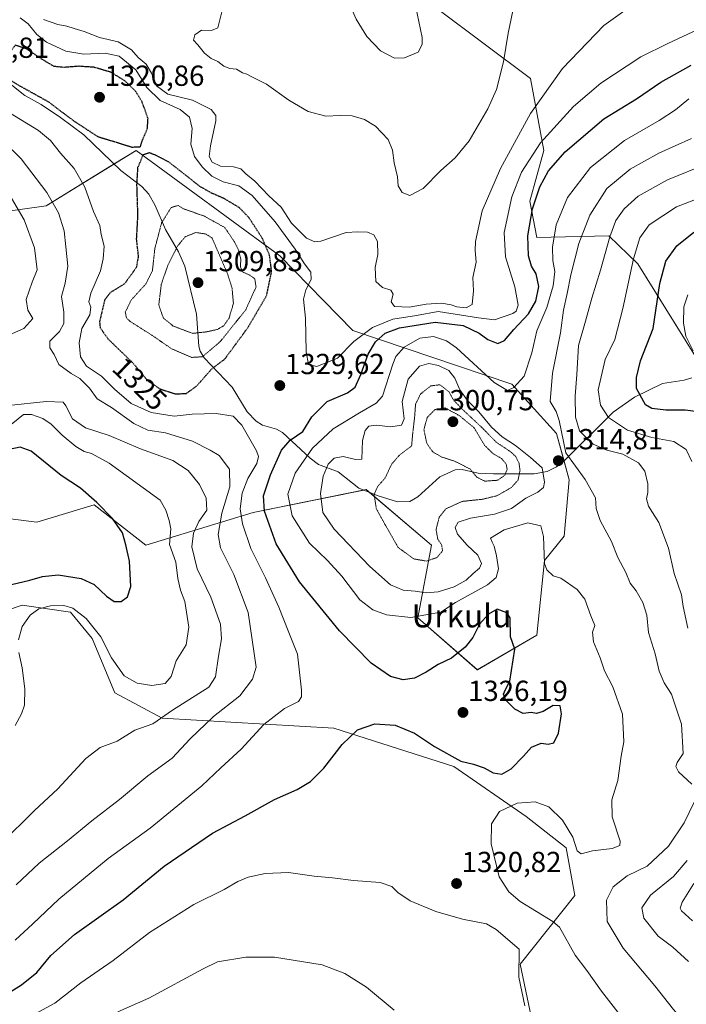
# Model space of a CAD drawing. Units: metres. Extents: x 640810 to 644241, y 4766896 to 4768795.
# Drawn here: x 643615 to 643846, y 4767070 to 4767410 of the extents above; entities that cross this region are included whole.
import ezdxf
from ezdxf.enums import TextEntityAlignment as Align

# ---------------------------------------------------------------- set-up
doc = ezdxf.new("R2010")
doc.units = ezdxf.units.M
doc.header["$MEASUREMENT"] = 0
doc.linetypes.add('TRAZOS2', pattern=[0.375, 0.25, -0.125])
for name, color, linetype, lineweight in [('Carátula', 7, 'Continuous', 5), ('Corriente natural lineal', 142, 'Continuous', 13), ('Curva de nivel maestra', 36, 'Continuous', 30), ('Curva de nivel maestra depresión', 36, 'TRAZOS2', 30), ('Curva de nivel normal', 36, 'Continuous', 0), ('Curva de nivel normal depresión', 36, 'TRAZOS2', 0), ('Pastizal CxS', 92, 'Continuous', 0), ('Punto de cota en terreno', 7, 'Continuous', 0), ('Roquedo', 95, 'Continuous', 0), ('Roquedo CxS', 135, 'Continuous', 0), ('Rótulo de curva de nivel directora', 19, 'Continuous', 0), ('Rótulo de punto de cota en terreno', 19, 'Continuous', 0), ('Texto cartográfico', 19, 'Continuous', 0)]:
    doc.layers.add(name, color=color, linetype=linetype, lineweight=lineweight)
doc.styles.add('Arial', font='txt', dxfattribs={"height": 0.2})

# ---------------------------------------------------------------- blocks, each defined once
blk = doc.blocks.new('*U153')
at = {"layer": 'Roquedo CxS', "color": 135, "linetype": 'Continuous', "lineweight": 0}
for points in [[(643919.33, 4767026.26, 1293.24), (643844.28, 4766989.21, 1300.05), (643813.37, 4767010.6, 1310.92), (643799.77, 4767029.01, 1315.04), (643788.24, 4767083.77, 1320.6), (643807.08, 4767107.44, 1318.31), (643804.08, 4767123.95, 1317.71), (643790.24, 4767134.74, 1317.95), (643765.26, 4767151.96, 1323.72), (643723.93, 4767165.22, 1325.83), (643664.62, 4767168.69, 1339.62), (643648.31, 4767177.44, 1342.99), (643640.42, 4767196.13, 1344.51), (643632.98, 4767205.31, 1344.83), (643616.34, 4767207.68, 1345.5), (643576.92, 4767194.32, 1355.76)], [(643743.84, 4767425.53, 1345.26), (643791.84, 4767389.51, 1336.98), (643796.39, 4767364.58, 1327.55), (643791.5, 4767347.18, 1325.3), (643794.01, 4767334.58, 1322.63), (643818.78, 4767335.15, 1309.68), (643828.79, 4767325.46, 1303.76), (643858.41, 4767277.94, 1295.74)], [(643594.84, 4767239.65, 1356.49), (643621.3, 4767236.35, 1354.14), (643641.14, 4767242.3, 1350), (643659, 4767228.41, 1348.24), (643696.04, 4767239.65, 1327.43), (643735.07, 4767247.59, 1310.36), (643757.56, 4767228.41, 1308.83), (643752.93, 4767203.27, 1319.64), (643773.44, 4767185.42, 1325.62), (643793.94, 4767197.32, 1322.52), (643796.59, 4767223.12, 1319.7), (643803.36, 4767231.46, 1318.06), (643805.19, 4767250.9, 1315.41), (643800.72, 4767266.93, 1315.48), (643785.34, 4767283.97, 1320.13), (643730.44, 4767302.49, 1331.97), (643705.3, 4767328.29, 1326.19), (643655.7, 4767364.67, 1324.93), (643624.61, 4767345.49, 1336.1), (643576.98, 4767338.87, 1350.93)]]:
    blk.add_polyline3d(points, dxfattribs=at)
blk = doc.blocks.new('5PATER')
at = {"layer": 'Carátula', "linetype": 'Continuous', "lineweight": 5}
h = blk.add_hatch(color=250, dxfattribs=at)
edge = h.paths.add_edge_path()
edge.add_ellipse((0, 0.01), major_axis=(-1.33, -1.34), ratio=0.999422, start_angle=0, end_angle=360)

msp = doc.modelspace()

# ---------------------------------------------------------------- linework, layer by layer
at = {"layer": 'Corriente natural lineal', "color": 142, "linetype": 'Continuous', "lineweight": 13}
msp.add_polyline3d([(643611.53, 4767388.07, 1324.67), (643617.23, 4767383.58, 1325.49), (643622.79, 4767380.49, 1325.66), (643629.54, 4767376.02, 1325.5), (643637.54, 4767370.02, 1325.54), (643650.4, 4767357.77, 1325.87), (643657.63, 4767352.24, 1324.37), (643660.02, 4767349.54, 1323.59), (643662.24, 4767345.64, 1322.08), (643665.73, 4767337.31, 1317.95), (643670.22, 4767329.62, 1313.95), (643672.4, 4767324.75, 1311.76), (643676.52, 4767308.13, 1311.39), (643677.25, 4767297.1, 1316.88), (643677.74, 4767295.31, 1318.22), (643679.12, 4767293.05, 1320.26), (643688.83, 4767282.91, 1328.25), (643694.01, 4767274.44, 1329.44), (643697.08, 4767271.19, 1329.36), (643699.3, 4767269.78, 1328.8), (643704.07, 4767268.41, 1327.11), (643706.17, 4767267.31, 1326.2), (643715.69, 4767258.39, 1318.98), (643718.55, 4767256.19, 1316.56), (643725.43, 4767253.75, 1313.09), (643732.53, 4767248.11, 1310.92), (643739.21, 4767245.38, 1309.66), (643745.86, 4767243.35, 1308.81), (643750.11, 4767243.52, 1308.35), (643752.92, 4767245.11, 1307.42), (643760.47, 4767252.03, 1305.87), (643765.78, 4767254.45, 1305.68), (643768.16, 4767254.49, 1305.35), (643773.72, 4767253.25, 1304.49), (643778.99, 4767253, 1304.28), (643793, 4767252.99, 1311.74), (643797.58, 4767253.86, 1313.04), (643800.81, 4767255.45, 1314.77), (643802.98, 4767257.05, 1314.76), (643820.35, 4767274.29, 1303.47), (643827.73, 4767279.51, 1300.31), (643837.32, 4767284.23, 1297.78), (643844.87, 4767285.31, 1296.86), (643847.48, 4767286.11, 1296.29)], dxfattribs=at)
at = {"layer": 'Curva de nivel maestra', "color": 36, "linetype": 'Continuous', "lineweight": 30}
for points in [[(643609.27, 4767072.43, 1325), (643616.11, 4767076.62, 1325), (643621.36, 4767080.92, 1325), (643626.13, 4767086.74, 1325), (643634.34, 4767094.02, 1325), (643651.12, 4767106, 1325), (643665.34, 4767117.64, 1325), (643682.05, 4767129.03, 1325), (643693.3, 4767134.99, 1325), (643703.39, 4767140.58, 1325), (643711.19, 4767144.09, 1325), (643715.86, 4767146.79, 1325), (643720.42, 4767151.45, 1325), (643726.78, 4767159.6, 1325), (643732.09, 4767164.65, 1325), (643738.08, 4767166.67, 1325), (643745.01, 4767166.21, 1325), (643751.7, 4767163.48, 1325), (643758.61, 4767158.94, 1325), (643767.68, 4767153.89, 1325), (643772.1, 4767152.75, 1325), (643775.76, 4767151.49, 1325), (643778.92, 4767149.85, 1325), (643781.85, 4767149.34, 1325), (643785.1, 4767151.16, 1325), (643789.33, 4767155.51, 1325), (643792.18, 4767158.7, 1325), (643795.52, 4767160.09, 1325), (643797.85, 4767159.7, 1325), (643799.81, 4767160.2, 1325), (643801.51, 4767163.56, 1325), (643802.5, 4767170.22, 1325), (643802.03, 4767172.91, 1325), (643799.61, 4767173.08, 1325), (643796.18, 4767170.98, 1325), (643793.91, 4767170.28, 1325), (643791.98, 4767170.58, 1325), (643789.22, 4767170.24, 1325), (643786.38, 4767171.73, 1325), (643783.24, 4767174.92, 1325), (643782.41, 4767176.92, 1325), (643783.11, 4767178.59, 1325), (643784.68, 4767181.46, 1325), (643786.39, 4767192.52, 1325), (643784.86, 4767196.79, 1325), (643784.8, 4767203.29, 1325), (643783.6, 4767205.03, 1325), (643780.24, 4767206.31, 1325), (643777.31, 4767204.6, 1325), (643774.14, 4767201.08, 1325), (643771.93, 4767196.53, 1325), (643769.19, 4767193.17, 1325), (643764.5, 4767189.43, 1325), (643759.86, 4767187.17, 1325), (643755.82, 4767184.56, 1325), (643751.7, 4767182.53, 1325), (643747.82, 4767181.87, 1325), (643743.47, 4767183.02, 1325), (643736.78, 4767187.67, 1325), (643725.81, 4767198.87, 1325), (643712.02, 4767215.76, 1325), (643703.93, 4767228.88, 1325), (643700, 4767240.18, 1325), (643699.66, 4767245.4, 1325), (643702, 4767252.69, 1325), (643705.87, 4767261.15, 1325), (643708.86, 4767264.65, 1325), (643713.24, 4767267.67, 1325), (643716.33, 4767272.65, 1325), (643721.62, 4767277.98, 1325), (643728.6, 4767281, 1325), (643731.25, 4767282.98, 1325), (643733.23, 4767287.31, 1325), (643735.77, 4767294.3, 1325), (643738.33, 4767298.56, 1325), (643741.65, 4767301.62, 1325), (643746.55, 4767303.4, 1325), (643758.84, 4767305.34, 1325), (643768.58, 4767304.26, 1325), (643774.11, 4767301.55, 1325), (643777.08, 4767299.42, 1325), (643780.5, 4767298.04, 1325), (643782.85, 4767299.04, 1325), (643786.02, 4767302.89, 1325), (643791.07, 4767308.28, 1325), (643793.59, 4767312.62, 1325), (643794.7, 4767317.71, 1325), (643793.7, 4767322.02, 1325), (643792.08, 4767324.69, 1325), (643791.06, 4767328.26, 1325), (643790.91, 4767335.12, 1325), (643792.46, 4767344.5, 1325), (643794.98, 4767352.12, 1325), (643798.01, 4767357.59, 1325), (643803.78, 4767364.13, 1325), (643817.05, 4767375.55, 1325), (643828.37, 4767382.5, 1325), (643836.82, 4767388.17, 1325), (643847.2, 4767394.11, 1325)], [(643849.65, 4767274.44, 1300), (643845.23, 4767275.05, 1300), (643838.54, 4767275.01, 1300), (643833.62, 4767275.63, 1300), (643831.52, 4767276.79, 1300), (643828.41, 4767282.53, 1300), (643828.35, 4767286.26, 1300), (643829.71, 4767292.06, 1300), (643834.18, 4767303.19, 1300), (643836.44, 4767318.71, 1300), (643838.53, 4767326.48, 1300), (643842.25, 4767331.71, 1300), (643848.18, 4767336.43, 1300)], [(643612.55, 4767214.84, 1350), (643618.93, 4767216.26, 1350), (643623.26, 4767217.6, 1350), (643628.72, 4767218.13, 1350), (643636.67, 4767216.94, 1350), (643641.11, 4767214.77, 1350), (643645.37, 4767210.74, 1350), (643648.1, 4767208.93, 1350), (643650.49, 4767208.9, 1350), (643652.7, 4767210.53, 1350), (643653.8, 4767214.13, 1350), (643653.29, 4767222.92, 1350), (643652.04, 4767228.46, 1350), (643650.97, 4767232.7, 1350), (643647.47, 4767237.6, 1350), (643642.02, 4767243.11, 1350), (643636.43, 4767248.12, 1350), (643629.8, 4767252.47, 1350), (643619.45, 4767260.89, 1350), (643615.65, 4767262.2, 1350), (643611.85, 4767261.41, 1350)]]:
    msp.add_polyline3d(points, dxfattribs=at)
at = {"layer": 'Curva de nivel maestra depresión', "color": 36, "linetype": 'TRAZOS2', "lineweight": 30}
for points in [[(643654.19, 4767365.82, 1325), (643657.12, 4767365.94, 1325), (643657.91, 4767368.39, 1325), (643659.54, 4767372.18, 1325), (643659.73, 4767375.72, 1325), (643657.7, 4767381.41, 1325), (643655.47, 4767385.07, 1325), (643651.75, 4767388.67, 1325), (643646.93, 4767391.64, 1325), (643641.12, 4767393.34, 1325), (643635.8, 4767393.7, 1325), (643630.75, 4767393.3, 1325), (643627.32, 4767393.65, 1325), (643623.84, 4767395.67, 1325), (643617.72, 4767399.74, 1325), (643613.86, 4767400.97, 1325), (643610.35, 4767396.25, 1325), (643610.5, 4767391.5, 1325), (643612.01, 4767389.14, 1325), (643614.06, 4767387.74, 1325), (643625.39, 4767381.43, 1325), (643634.04, 4767374.88, 1325), (643642.36, 4767369.46, 1325), (643654.19, 4767365.82, 1325)], [(643669.39, 4767280.59, 1325), (643673.04, 4767280.81, 1325), (643676.66, 4767283.47, 1325), (643681.76, 4767289.28, 1325), (643686.19, 4767292.58, 1325), (643694.17, 4767303.43, 1325), (643700.66, 4767314.5, 1325), (643702.42, 4767322.86, 1325), (643701.7, 4767328.51, 1325), (643699.2, 4767334.3, 1325), (643694.54, 4767341.52, 1325), (643691.23, 4767344.92, 1325), (643686.04, 4767348.03, 1325), (643681.47, 4767350.04, 1325), (643677.62, 4767352.25, 1325), (643667.03, 4767360.56, 1325), (643662.37, 4767363.03, 1325), (643660.19, 4767363.83, 1325), (643657.97, 4767363.08, 1325), (643656.15, 4767358.74, 1325), (643655.79, 4767352.96, 1325), (643656.14, 4767342.18, 1325), (643655.68, 4767334.01, 1325), (643656.35, 4767328.01, 1325), (643655.67, 4767324.21, 1325), (643651.62, 4767318.58, 1325), (643646.74, 4767315.6, 1325), (643644.74, 4767312.99, 1325), (643642.99, 4767305.53, 1325), (643643.2, 4767303.46, 1325), (643645.97, 4767299.54, 1325), (643654.6, 4767291.22, 1325), (643659.64, 4767285.13, 1325), (643664.14, 4767282.19, 1325), (643669.39, 4767280.59, 1325)]]:
    msp.add_polyline3d(points, dxfattribs=at)
at = {"layer": 'Curva de nivel normal', "color": 36, "linetype": 'Continuous', "lineweight": 0}
for points in [[(643744.86, 4767396.52, 1345), (643748.28, 4767396.59, 1345), (643753.02, 4767398.63, 1345), (643754.44, 4767401.23, 1345), (643754.37, 4767403.67, 1345), (643752.09, 4767414.7, 1345), (643749.57, 4767421.72, 1345), (643746.86, 4767428.55, 1345), (643743.86, 4767432.83, 1345), (643741.05, 4767434.37, 1345), (643734.03, 4767436.34, 1345), (643729.53, 4767436.62, 1345), (643726.32, 4767436.22, 1345), (643724.84, 4767433.23, 1345), (643725.3, 4767427.96, 1345), (643727.77, 4767418.76, 1345), (643731.58, 4767409.91, 1345), (643735.31, 4767403.97, 1345), (643740.05, 4767399.05, 1345), (643744.86, 4767396.52, 1345)], [(643623.62, 4767409.86, 1335), (643628.6, 4767408.13, 1335), (643631.76, 4767407.58, 1335), (643634.21, 4767406.74, 1335), (643637.71, 4767405.7, 1335), (643642.95, 4767403.61, 1335), (643649.46, 4767402.12, 1335), (643654, 4767399.33, 1335), (643656.34, 4767396.74, 1335), (643659.12, 4767394.41, 1335), (643660.99, 4767391.29, 1335), (643662.66, 4767386.95, 1335), (643666.54, 4767384.1, 1335), (643675.06, 4767381.95, 1335), (643681.58, 4767378.82, 1335), (643683.19, 4767376.7, 1335), (643683.18, 4767374.85, 1335), (643681.3, 4767366.19, 1335), (643680.87, 4767362.52, 1335), (643681.91, 4767360.58, 1335), (643684.73, 4767359.2, 1335), (643689.26, 4767359.04, 1335), (643691.8, 4767358.33, 1335), (643693.54, 4767356.57, 1335), (643696.58, 4767354, 1335), (643701.5, 4767349.01, 1335), (643705.66, 4767345.06, 1335), (643709.33, 4767339.51, 1335), (643714.48, 4767334.42, 1335), (643717.36, 4767333.05, 1335), (643719.39, 4767333.3, 1335), (643728.19, 4767336.36, 1335), (643732.19, 4767336.61, 1335), (643735.53, 4767336.4, 1335), (643737.73, 4767335.56, 1335), (643738.93, 4767333.21, 1335), (643739.09, 4767328.72, 1335), (643738.12, 4767324.22, 1335), (643738.42, 4767319.42, 1335), (643740.74, 4767317.37, 1335), (643743.62, 4767316.46, 1335), (643744.42, 4767315.05, 1335), (643743.67, 4767312.35, 1335), (643744.78, 4767310.79, 1335), (643749.86, 4767310.58, 1335), (643755.8, 4767311.59, 1335), (643761.1, 4767311.98, 1335), (643764.4, 4767311.4, 1335), (643766.32, 4767310.61, 1335), (643769.53, 4767310.34, 1335), (643771.63, 4767311.51, 1335), (643772.08, 4767316.2, 1335), (643771.92, 4767320.82, 1335), (643773.06, 4767326.04, 1335), (643772.65, 4767330.15, 1335), (643772.85, 4767333.19, 1335), (643775.12, 4767343.79, 1335), (643781.48, 4767358.39, 1335), (643791.77, 4767377.46, 1335), (643802.84, 4767392.97, 1335), (643817.07, 4767407.8, 1335), (643832.8, 4767419.06, 1335)], [(643685.17, 4767412.52, 1340), (643683.88, 4767406.96, 1340), (643681.6, 4767406, 1340), (643678.15, 4767406.14, 1340), (643675.86, 4767404.54, 1340), (643675.4, 4767402.68, 1340), (643676.95, 4767401.09, 1340), (643679.29, 4767398.28, 1340), (643681.56, 4767396.4, 1340), (643683.81, 4767395.34, 1340), (643685.86, 4767393.76, 1340), (643687.95, 4767392.88, 1340), (643690.33, 4767392.68, 1340), (643692.33, 4767391.45, 1340), (643693.85, 4767391.01, 1340), (643695.78, 4767389.9, 1340), (643700.59, 4767387.58, 1340), (643708.38, 4767382.04, 1340), (643715.06, 4767378.06, 1340), (643721.12, 4767376.44, 1340), (643726.08, 4767376.74, 1340), (643730.24, 4767376.56, 1340), (643734.51, 4767375.37, 1340), (643738.26, 4767373.04, 1340), (643742.59, 4767368.45, 1340), (643744.17, 4767364.74, 1340), (643744.7, 4767360.35, 1340), (643745.92, 4767355.5, 1340), (643746.06, 4767352.38, 1340), (643747.48, 4767350.14, 1340), (643750.18, 4767349.1, 1340), (643754.72, 4767351.52, 1340), (643760.82, 4767357.76, 1340), (643765.75, 4767362.08, 1340), (643770.58, 4767367.92, 1340), (643777.08, 4767379.02, 1340), (643780.09, 4767385.74, 1340), (643782.5, 4767395.18, 1340), (643784.05, 4767405.12, 1340), (643786.23, 4767415.6, 1340)], [(643615.57, 4767410.4, 1330), (643618.31, 4767408.3, 1330), (643621.31, 4767404.63, 1330), (643624.71, 4767402.01, 1330), (643631.35, 4767398.92, 1330), (643637.57, 4767397.86, 1330), (643644.94, 4767398.19, 1330), (643649.83, 4767397.14, 1330), (643655.5, 4767392.5, 1330), (643659.36, 4767386.35, 1330), (643663.93, 4767381.92, 1330), (643670.82, 4767378.74, 1330), (643674.1, 4767376.19, 1330), (643674.97, 4767372.19, 1330), (643674.57, 4767366.85, 1330), (643675.84, 4767362.59, 1330), (643678.43, 4767358.96, 1330), (643681.79, 4767355.8, 1330), (643685.63, 4767353.8, 1330), (643691.08, 4767352.41, 1330), (643695.75, 4767349.08, 1330), (643703.69, 4767339.98, 1330), (643710.59, 4767330.59, 1330), (643713.77, 4767325.47, 1330), (643715.93, 4767322.59, 1330), (643716.05, 4767320.14, 1330), (643714.19, 4767316.55, 1330), (643713.46, 4767313.33, 1330), (643714.1, 4767306.8, 1330), (643714.36, 4767295.12, 1330), (643715.09, 4767290.76, 1330), (643718.01, 4767290.12, 1330), (643725.11, 4767292.9, 1330), (643730.78, 4767298.73, 1330), (643737.21, 4767303.58, 1330), (643744.24, 4767306.36, 1330), (643752.45, 4767307.68, 1330), (643759.87, 4767309, 1330), (643773.88, 4767306.89, 1330), (643779.39, 4767306.23, 1330), (643785.69, 4767308.34, 1330), (643786.85, 4767309.16, 1330), (643787.57, 4767311.19, 1330), (643786.41, 4767317.62, 1330), (643783.13, 4767327.94, 1330), (643782.64, 4767336.32, 1330), (643785.38, 4767348.65, 1330), (643788.71, 4767357.12, 1330), (643795.25, 4767367.3, 1330), (643806.58, 4767379.79, 1330), (643816.05, 4767387.89, 1330), (643829.85, 4767397, 1330), (643839.15, 4767401.58, 1330), (643849.6, 4767406.45, 1330)], [(643827.57, 4767059.95, 1320), (643816.29, 4767074.49, 1320), (643811.23, 4767081.59, 1320), (643807.2, 4767086.89, 1320), (643801.85, 4767096.54, 1320), (643799.52, 4767098.46, 1320), (643788.26, 4767105.4, 1320), (643784.29, 4767108.7, 1320), (643781.01, 4767113.87, 1320), (643778.26, 4767125.31, 1320), (643778.27, 4767132.2, 1320), (643781.14, 4767136.42, 1320), (643787.2, 4767139.36, 1320), (643793.42, 4767139.78, 1320), (643798.1, 4767138.04, 1320), (643802.83, 4767133.51, 1320), (643806.38, 4767127.65, 1320), (643807.85, 4767122.86, 1320), (643809.27, 4767121.86, 1320), (643813.17, 4767122.85, 1320), (643820.01, 4767123.64, 1320), (643822.61, 4767124.72, 1320), (643822.76, 4767126.25, 1320), (643820.01, 4767134.64, 1320), (643819.88, 4767140.49, 1320), (643821.93, 4767147.13, 1320), (643823.06, 4767155.53, 1320), (643823.98, 4767160.48, 1320), (643823.5, 4767170.05, 1320), (643820.2, 4767179.45, 1320), (643817.38, 4767185.06, 1320), (643815.88, 4767189.56, 1320), (643813.51, 4767195, 1320), (643813.2, 4767198.38, 1320), (643813.94, 4767200.65, 1320), (643812.56, 4767204, 1320), (643810.57, 4767209.72, 1320), (643807.87, 4767213.09, 1320), (643802.21, 4767217, 1320), (643799.62, 4767217.77, 1320), (643797.39, 4767219.9, 1320), (643796.62, 4767222.08, 1320), (643796.32, 4767231.41, 1320), (643795.3, 4767235.04, 1320), (643790.85, 4767236.07, 1320), (643782.69, 4767233.66, 1320), (643778.03, 4767230.86, 1320), (643778.52, 4767229.47, 1320), (643779.26, 4767228.07, 1320), (643780.07, 4767224.76, 1320), (643780.77, 4767220.23, 1320), (643779.98, 4767217.23, 1320), (643776.92, 4767214.7, 1320), (643765.86, 4767208.59, 1320), (643760.87, 4767205.28, 1320), (643750.44, 4767203.44, 1320), (643742.02, 4767204.36, 1320), (643737.35, 4767206.02, 1320), (643732.88, 4767209.56, 1320), (643726.67, 4767217.67, 1320), (643721.72, 4767223.06, 1320), (643715.46, 4767229.13, 1320), (643709.53, 4767238.53, 1320), (643708.02, 4767246.05, 1320), (643710.56, 4767253.22, 1320), (643716.49, 4767261.89, 1320), (643723.68, 4767268.53, 1320), (643732.73, 4767274.12, 1320), (643738.5, 4767277.41, 1320), (643740.7, 4767279.88, 1320), (643744.23, 4767290.84, 1320), (643745.34, 4767293.48, 1320), (643748.2, 4767296.74, 1320), (643753.53, 4767299.86, 1320), (643758.3, 4767300.46, 1320), (643762.83, 4767298.92, 1320), (643766.28, 4767296.52, 1320), (643779.29, 4767284.59, 1320), (643783.82, 4767281.74, 1320), (643786.08, 4767282.8, 1320), (643789.62, 4767286.74, 1320), (643792.3, 4767294.84, 1320), (643794.03, 4767302.38, 1320), (643797.41, 4767310.45, 1320), (643799.63, 4767317.94, 1320), (643800.15, 4767322.89, 1320), (643799.53, 4767326.61, 1320), (643799.36, 4767331.24, 1320), (643800.6, 4767338.99, 1320), (643804.56, 4767348.4, 1320), (643812.52, 4767358.74, 1320), (643824.21, 4767368.11, 1320), (643836.19, 4767374.93, 1320), (643841.85, 4767378.64, 1320), (643846.42, 4767382.43, 1320)], [(643613.86, 4767092.06, 1330), (643619.97, 4767097.65, 1330), (643628.95, 4767106.24, 1330), (643646.03, 4767120.22, 1330), (643660.45, 4767130.73, 1330), (643678.26, 4767145.35, 1330), (643684.86, 4767151.48, 1330), (643691.86, 4767158, 1330), (643699.75, 4767166.53, 1330), (643706.85, 4767171.99, 1330), (643711.69, 4767174.39, 1330), (643712.72, 4767176.07, 1330), (643712.73, 4767178.3, 1330), (643711.4, 4767190.72, 1330), (643708.13, 4767198.86, 1330), (643704.88, 4767206.97, 1330), (643700.33, 4767217.11, 1330), (643695.24, 4767227.24, 1330), (643692.36, 4767235.78, 1330), (643691.57, 4767240.89, 1330), (643692.22, 4767246.29, 1330), (643694.22, 4767251.36, 1330), (643697.3, 4767256.54, 1330), (643697.88, 4767259.03, 1330), (643697.16, 4767260.95, 1330), (643692.12, 4767269.79, 1330), (643689.18, 4767272.96, 1330), (643683.23, 4767273.88, 1330), (643675, 4767273.67, 1330), (643668.81, 4767272.87, 1330), (643660.82, 4767274.2, 1330), (643653.96, 4767277.32, 1330), (643648.19, 4767282.29, 1330), (643643.7, 4767286.73, 1330), (643638.54, 4767290.21, 1330), (643636.46, 4767293.46, 1330), (643635.95, 4767298.29, 1330), (643636.92, 4767303.2, 1330), (643639.6, 4767307.94, 1330), (643640.05, 4767310.52, 1330), (643639.28, 4767312.41, 1330), (643640.02, 4767315.42, 1330), (643643.35, 4767323.11, 1330), (643644.25, 4767327.18, 1330), (643644.56, 4767331.56, 1330), (643643.55, 4767335.58, 1330), (643643.12, 4767338.74, 1330), (643640.9, 4767343.54, 1330), (643637.91, 4767351.92, 1330), (643634.28, 4767358.41, 1330), (643629.5, 4767363.7, 1330), (643626.1, 4767368.1, 1330), (643621.87, 4767371.53, 1330), (643611.53, 4767377.86, 1330)], [(643847.53, 4767145.87, 1315), (643842.84, 4767150.13, 1315), (643841.99, 4767152.05, 1315), (643842.4, 4767153.4, 1315), (643844.46, 4767156.53, 1315), (643843.88, 4767166.58, 1315), (643840.47, 4767176.97, 1315), (643837.88, 4767180.85, 1315), (643836.26, 4767184.85, 1315), (643834.86, 4767190.86, 1315), (643832.55, 4767198.2, 1315), (643831.9, 4767204.2, 1315), (643830.58, 4767208.61, 1315), (643828.31, 4767212.6, 1315), (643826.16, 4767215.3, 1315), (643824.73, 4767218.91, 1315), (643821.99, 4767224.11, 1315), (643819.71, 4767229.72, 1315), (643815.89, 4767236.9, 1315), (643814.46, 4767241.02, 1315), (643814.18, 4767244.77, 1315), (643810.67, 4767251.07, 1315), (643803.98, 4767260.24, 1315), (643801.69, 4767271.38, 1315), (643800.65, 4767274.55, 1315), (643798.62, 4767277.94, 1315), (643799.35, 4767287.72, 1315), (643802.2, 4767301.72, 1315), (643803.21, 4767309.55, 1315), (643804.47, 4767315.24, 1315), (643805.71, 4767321.76, 1315), (643808.53, 4767332.57, 1315), (643812.3, 4767342.3, 1315), (643818.18, 4767351.5, 1315), (643826.18, 4767358.24, 1315), (643836.14, 4767363.72, 1315), (643847.42, 4767368.81, 1315)], [(643614.23, 4767111.2, 1335), (643622.11, 4767118.62, 1335), (643631.88, 4767126.29, 1335), (643640.29, 4767133.19, 1335), (643649.86, 4767140.55, 1335), (643659.67, 4767148.75, 1335), (643668.11, 4767154.82, 1335), (643674.34, 4767161.57, 1335), (643682.33, 4767169.31, 1335), (643691.48, 4767176.36, 1335), (643695.86, 4767182.14, 1335), (643697.07, 4767186.34, 1335), (643694.31, 4767205.15, 1335), (643689.39, 4767218.22, 1335), (643684.75, 4767227.42, 1335), (643684.01, 4767232.07, 1335), (643685.2, 4767239.5, 1335), (643687.97, 4767248.5, 1335), (643687.87, 4767254.59, 1335), (643684.34, 4767259.36, 1335), (643681.19, 4767261.19, 1335), (643675.04, 4767264.26, 1335), (643665.82, 4767267.12, 1335), (643659.65, 4767268.14, 1335), (643654.82, 4767270.45, 1335), (643647.08, 4767275.9, 1335), (643642.23, 4767278.9, 1335), (643639.54, 4767282.54, 1335), (643636.2, 4767285.96, 1335), (643633.23, 4767287.62, 1335), (643628.95, 4767290.78, 1335), (643627.28, 4767294.24, 1335), (643625.83, 4767296.53, 1335), (643625.87, 4767298.86, 1335), (643629.13, 4767302.2, 1335), (643630.64, 4767304.86, 1335), (643630.68, 4767308.86, 1335), (643629.85, 4767314.19, 1335), (643631.08, 4767318.85, 1335), (643632.02, 4767324.73, 1335), (643631.35, 4767331.37, 1335), (643630.74, 4767336.89, 1335), (643628.79, 4767343.15, 1335), (643624.86, 4767350.17, 1335), (643615.89, 4767361.79, 1335), (643609.53, 4767368.07, 1335)], [(643846.13, 4767199.69, 1310), (643844.54, 4767207.22, 1310), (643843.88, 4767211.28, 1310), (643841.36, 4767218.64, 1310), (643839.43, 4767227.36, 1310), (643836.12, 4767236.24, 1310), (643832.56, 4767241.9, 1310), (643831.78, 4767244.36, 1310), (643832.3, 4767246.58, 1310), (643832.26, 4767249.58, 1310), (643831.3, 4767253.96, 1310), (643829.04, 4767256.8, 1310), (643823.67, 4767259.78, 1310), (643818.13, 4767261.17, 1310), (643813.47, 4767263.22, 1310), (643808.68, 4767267.81, 1310), (643807.34, 4767272.62, 1310), (643807.2, 4767279.88, 1310), (643807.78, 4767287.36, 1310), (643808.34, 4767297.31, 1310), (643810.78, 4767305.7, 1310), (643812.94, 4767313.61, 1310), (643815.94, 4767323.33, 1310), (643819.14, 4767334.85, 1310), (643821.3, 4767340.51, 1310), (643824.09, 4767344.49, 1310), (643829.01, 4767348.84, 1310), (643839.05, 4767354.56, 1310), (643853.23, 4767360.28, 1310)], [(643847.46, 4767257.28, 1305), (643845.54, 4767261.38, 1305), (643841.28, 4767264.2, 1305), (643833.72, 4767265.54, 1305), (643825.24, 4767268.04, 1305), (643818.7, 4767272.42, 1305), (643815.91, 4767276.71, 1305), (643815.2, 4767281.97, 1305), (643817.59, 4767292.53, 1305), (643820.94, 4767299.4, 1305), (643823.61, 4767310.12, 1305), (643827.3, 4767327.26, 1305), (643829.52, 4767334.48, 1305), (643832.77, 4767339, 1305), (643842.18, 4767345.14, 1305), (643859.18, 4767351.79, 1305)], [(643611.96, 4767300.96, 1340), (643616.89, 4767303.14, 1340), (643619.92, 4767306.59, 1340), (643618.19, 4767309.48, 1340), (643617.7, 4767313.17, 1340), (643619.76, 4767319.13, 1340), (643621.49, 4767323.42, 1340), (643620.56, 4767331.02, 1340), (643616.94, 4767340.72, 1340), (643612.55, 4767348.22, 1340)], [(643847.99, 4767295.46, 1295), (643845.45, 4767300.52, 1295), (643844.61, 4767305, 1295), (643844.78, 4767310.69, 1295), (643846.08, 4767314.8, 1295)], [(643755.8, 4767211.95, 1315), (643759.87, 4767212.31, 1315), (643765.44, 4767214.03, 1315), (643769.53, 4767216.35, 1315), (643771.96, 4767218.63, 1315), (643774.15, 4767220.43, 1315), (643774.83, 4767222.07, 1315), (643773.64, 4767224.92, 1315), (643769.94, 4767228.36, 1315), (643766.54, 4767232.21, 1315), (643765.73, 4767234.55, 1315), (643766.82, 4767236.39, 1315), (643771.03, 4767237.71, 1315), (643779.4, 4767239.05, 1315), (643785.25, 4767241.07, 1315), (643790.23, 4767244.64, 1315), (643794.31, 4767246.65, 1315), (643796.24, 4767248.35, 1315), (643796.66, 4767250.18, 1315), (643795.77, 4767255.05, 1315), (643791.84, 4767258.66, 1315), (643786.63, 4767262.79, 1315), (643782.05, 4767265.81, 1315), (643778.27, 4767269.15, 1315), (643773.94, 4767274.46, 1315), (643769.98, 4767278.39, 1315), (643767.39, 4767282.06, 1315), (643765.7, 4767286.04, 1315), (643763.61, 4767288.64, 1315), (643760, 4767290.46, 1315), (643756.67, 4767291.08, 1315), (643753.52, 4767290.13, 1315), (643749.53, 4767285.74, 1315), (643747.52, 4767277.98, 1315), (643748.12, 4767271.98, 1315), (643747.3, 4767269.82, 1315), (643743.53, 4767269.24, 1315), (643738.53, 4767269.84, 1315), (643736.01, 4767269.48, 1315), (643734.76, 4767268.03, 1315), (643733.8, 4767264.53, 1315), (643733.6, 4767258.14, 1315), (643731.35, 4767258.02, 1315), (643727.16, 4767259.02, 1315), (643724.02, 4767258.4, 1315), (643721.89, 4767256.33, 1315), (643720.18, 4767252.23, 1315), (643719.33, 4767246.22, 1315), (643720.07, 4767239.62, 1315), (643723.99, 4767233.94, 1315), (643736.31, 4767221.05, 1315), (643743.41, 4767214.76, 1315), (643747.84, 4767212.89, 1315), (643751.93, 4767212.49, 1315), (643755.8, 4767211.95, 1315)], [(643608.89, 4767125.34, 1340), (643620.56, 4767136.8, 1340), (643628.65, 4767144.25, 1340), (643638.22, 4767154.8, 1340), (643643.18, 4767158.58, 1340), (643649.11, 4767160.71, 1340), (643655.16, 4767164.53, 1340), (643661.39, 4767166.78, 1340), (643668.23, 4767171.41, 1340), (643680.73, 4767179.4, 1340), (643683.05, 4767182.93, 1340), (643684.09, 4767190.07, 1340), (643685.13, 4767196.1, 1340), (643684.74, 4767201.15, 1340), (643681.48, 4767210.44, 1340), (643676.66, 4767220.2, 1340), (643674.9, 4767227.86, 1340), (643675.45, 4767232.53, 1340), (643677.33, 4767236.53, 1340), (643680, 4767240.53, 1340), (643679.78, 4767244.65, 1340), (643677.48, 4767249.36, 1340), (643673.56, 4767254.13, 1340), (643668.27, 4767257.58, 1340), (643657.13, 4767261.68, 1340), (643646.28, 4767266.3, 1340), (643638.16, 4767268.85, 1340), (643633.65, 4767272.05, 1340), (643631.38, 4767276.53, 1340), (643630.45, 4767277.8, 1340), (643624.54, 4767278.03, 1340), (643611.58, 4767276.58, 1340)], [(643615.05, 4767195.72, 1345), (643616.24, 4767200.37, 1345), (643619.04, 4767204.2, 1345), (643622.07, 4767206.39, 1345), (643626.06, 4767207.5, 1345), (643630.67, 4767207.58, 1345), (643633.73, 4767206.64, 1345), (643638.38, 4767203.1, 1345), (643643.39, 4767196.73, 1345), (643647.15, 4767189.49, 1345), (643651.55, 4767183.24, 1345), (643656.02, 4767180.78, 1345), (643661.04, 4767180, 1345), (643665.66, 4767180.68, 1345), (643667.76, 4767183.02, 1345), (643669.48, 4767188.43, 1345), (643672.87, 4767194.04, 1345), (643673.84, 4767200.09, 1345), (643672.45, 4767208.94, 1345), (643671, 4767212.86, 1345), (643670.05, 4767216.88, 1345), (643669.29, 4767222.58, 1345), (643667.1, 4767228.58, 1345), (643667.56, 4767234.01, 1345), (643666.98, 4767236.9, 1345), (643665.89, 4767240.52, 1345), (643663.88, 4767243.97, 1345), (643646.27, 4767256.71, 1345), (643640.2, 4767260.07, 1345), (643637.72, 4767260.69, 1345), (643634.82, 4767262.45, 1345), (643630.13, 4767266.32, 1345), (643626.29, 4767270.17, 1345), (643623.42, 4767272.07, 1345), (643619.55, 4767273.46, 1345), (643616.8, 4767273.46, 1345), (643610.68, 4767268.53, 1345)], [(643613.85, 4767166.2, 1345), (643616.1, 4767170.2, 1345), (643617.06, 4767173.2, 1345), (643617.15, 4767178.86, 1345), (643616.28, 4767186.04, 1345), (643615.14, 4767191.4, 1345)], [(643845.94, 4767062.63, 1315), (643841.12, 4767068.14, 1315), (643834.72, 4767076.33, 1315), (643823.83, 4767089.27, 1315), (643818.28, 4767098.53, 1315), (643818.06, 4767105.81, 1315), (643820.34, 4767110.5, 1315), (643825.19, 4767114.2, 1315), (643832.03, 4767117.54, 1315), (643839.44, 4767124.53, 1315), (643844.89, 4767132.53, 1315), (643848.27, 4767139.72, 1315)], [(643846.33, 4767084.68, 1310), (643840.94, 4767089.6, 1310), (643835.84, 4767093.41, 1310), (643830.87, 4767099.6, 1310), (643830.18, 4767103.19, 1310), (643833.26, 4767107.64, 1310), (643841.16, 4767114.05, 1310), (643845.87, 4767119.54, 1310)], [(643609.75, 4767060.67, 1320), (643627.53, 4767070.31, 1320), (643636.51, 4767077.36, 1320), (643647.68, 4767085.03, 1320), (643660.26, 4767094.7, 1320), (643675.6, 4767104.38, 1320), (643686.02, 4767109.53, 1320), (643690.72, 4767112.3, 1320), (643694.36, 4767113.84, 1320), (643700.19, 4767115.09, 1320), (643708.19, 4767115.46, 1320), (643717.07, 4767114.17, 1320), (643723.38, 4767113.6, 1320), (643730.65, 4767112.67, 1320), (643739.88, 4767111.9, 1320), (643743.89, 4767110.59, 1320), (643746.04, 4767108.47, 1320), (643750.28, 4767105.64, 1320), (643759.14, 4767101.9, 1320), (643768.31, 4767099.31, 1320), (643776.55, 4767097.69, 1320), (643779.92, 4767095.75, 1320), (643787.86, 4767088.97, 1320), (643787.72, 4767079.26, 1320), (643789.86, 4767069.37, 1320)], [(643847.7, 4767098.78, 1305), (643843.94, 4767102.19, 1305), (643843.48, 4767103.13, 1305), (643844.12, 4767105.22, 1305), (643848.2, 4767111.58, 1305)], [(643649.29, 4767067.3, 1315), (643660.05, 4767072.03, 1315), (643678.81, 4767082.11, 1315), (643683.69, 4767084.52, 1315), (643693.56, 4767086.19, 1315), (643703.45, 4767086.13, 1315), (643719.87, 4767083.49, 1315), (643727.64, 4767080.56, 1315), (643735.2, 4767075.82, 1315), (643744.77, 4767067.9, 1315)]]:
    msp.add_polyline3d(points, dxfattribs=at)
at = {"layer": 'Curva de nivel normal depresión', "color": 36, "linetype": 'TRAZOS2', "lineweight": 0}
for points in [[(643674.77, 4767293.2, 1320), (643678.53, 4767293.43, 1320), (643684.69, 4767298.68, 1320), (643693.48, 4767309.64, 1320), (643697.04, 4767317.52, 1320), (643696.58, 4767320.39, 1320), (643694.8, 4767321.66, 1320), (643692.34, 4767322.72, 1320), (643691.64, 4767324.54, 1320), (643691.78, 4767326.95, 1320), (643691.02, 4767330.21, 1320), (643689.56, 4767333.12, 1320), (643686.21, 4767338.06, 1320), (643679.21, 4767341.95, 1320), (643672, 4767344.52, 1320), (643670.09, 4767345.66, 1320), (643667.71, 4767344.91, 1320), (643664.43, 4767339.69, 1320), (643662.09, 4767330.79, 1320), (643661.25, 4767323.05, 1320), (643658.98, 4767318.57, 1320), (643653.9, 4767312.96, 1320), (643651.9, 4767308.8, 1320), (643652.29, 4767306.83, 1320), (643653.51, 4767305.67, 1320), (643661.19, 4767300.8, 1320), (643667.85, 4767296.2, 1320), (643674.77, 4767293.2, 1320)], [(643675.14, 4767301.51, 1315), (643679.9, 4767302.02, 1315), (643683.69, 4767302.86, 1315), (643685.88, 4767304.15, 1315), (643687.72, 4767306.76, 1315), (643689.22, 4767311.86, 1315), (643688.75, 4767317.13, 1315), (643687.19, 4767322.09, 1315), (643681.86, 4767334.41, 1315), (643679.75, 4767335.79, 1315), (643676.21, 4767336.34, 1315), (643672.57, 4767334.87, 1315), (643669.9, 4767331.6, 1315), (643666.54, 4767324.91, 1315), (643664.32, 4767318.41, 1315), (643663.45, 4767311.24, 1315), (643665.04, 4767306.8, 1315), (643668.48, 4767303.99, 1315), (643675.14, 4767301.51, 1315)], [(643755.89, 4767222.91, 1310), (643759.54, 4767224.14, 1310), (643761.43, 4767226.43, 1310), (643761.1, 4767228.49, 1310), (643759.76, 4767230.52, 1310), (643759.19, 4767233.8, 1310), (643760.27, 4767238.06, 1310), (643762.59, 4767240.94, 1310), (643768.19, 4767243.5, 1310), (643775.18, 4767244.23, 1310), (643780.18, 4767245.45, 1310), (643785.16, 4767248.27, 1310), (643787.49, 4767250.86, 1310), (643788.17, 4767254.2, 1310), (643787.84, 4767256.66, 1310), (643786.7, 4767259.01, 1310), (643784.86, 4767260.69, 1310), (643779.98, 4767263.92, 1310), (643775.1, 4767268.92, 1310), (643768.46, 4767275.12, 1310), (643765.17, 4767278.53, 1310), (643763.68, 4767281.29, 1310), (643760.53, 4767283.76, 1310), (643757.42, 4767283.39, 1310), (643753.77, 4767280.53, 1310), (643752.11, 4767277.03, 1310), (643751.76, 4767272.41, 1310), (643751.12, 4767266.89, 1310), (643750.74, 4767262.66, 1310), (643746.55, 4767259.47, 1310), (643743.86, 4767256.4, 1310), (643741.66, 4767251.67, 1310), (643739.01, 4767248.63, 1310), (643737.79, 4767245.9, 1310), (643738.54, 4767241.02, 1310), (643741.55, 4767235.56, 1310), (643746.09, 4767227.62, 1310), (643751.53, 4767223.64, 1310), (643755.89, 4767222.91, 1310)], [(643776.01, 4767250.49, 1305), (643780.47, 4767250.81, 1305), (643782.91, 4767252.53, 1305), (643783.73, 4767254.49, 1305), (643783.4, 4767256.38, 1305), (643781.75, 4767258.35, 1305), (643778.97, 4767259.88, 1305), (643775.96, 4767262.83, 1305), (643772.28, 4767268.95, 1305), (643767.19, 4767273.15, 1305), (643762.29, 4767275.79, 1305), (643758.82, 4767275.2, 1305), (643756.14, 4767272.51, 1305), (643754.98, 4767268.33, 1305), (643755.96, 4767263.58, 1305), (643758.04, 4767260.57, 1305), (643761.33, 4767258.72, 1305), (643765.6, 4767257.39, 1305), (643770.92, 4767254.69, 1305), (643773.23, 4767251.92, 1305), (643776.01, 4767250.49, 1305)]]:
    msp.add_polyline3d(points, dxfattribs=at)
at = {"layer": 'Pastizal CxS', "color": 92, "linetype": 'Continuous', "lineweight": 0}
for points in [[(643858.41, 4767277.94, 1295.74), (643828.79, 4767325.46, 1303.76), (643818.78, 4767335.15, 1309.68), (643794.01, 4767334.58, 1322.63), (643791.5, 4767347.18, 1325.3), (643796.39, 4767364.58, 1327.55), (643791.84, 4767389.51, 1336.98), (643743.84, 4767425.53, 1345.26)], [(644231.58, 4767260.98, 1248.54), (644199.83, 4767248.41, 1251.17), (644131.54, 4767244.16, 1264.09), (644076.77, 4767245.95, 1277.08), (644027.37, 4767255, 1290.62), (643994.02, 4767261.01, 1293.15), (644019.25, 4767238.7, 1283.05), (644034.28, 4767217.18, 1272.27), (643997.93, 4767219.23, 1280.21), (643968.83, 4767218.39, 1282.3), (643916.92, 4767231.81, 1283.28), (643864.82, 4767245.28, 1299.6), (643854.76, 4767247.88, 1302.32), (643861.77, 4767260.94, 1299.95), (643858.41, 4767277.94, 1295.74), (643851.92, 4767288.36, 1294.28), (643828.79, 4767325.46, 1303.76), (643818.78, 4767335.15, 1309.68), (643794.01, 4767334.58, 1322.63), (643791.5, 4767347.18, 1325.3), (643796.39, 4767364.59, 1327.55), (643791.83, 4767389.51, 1336.98), (643743.84, 4767425.53, 1345.26)], [(643576.92, 4767194.32, 1355.76), (643616.34, 4767207.68, 1345.5), (643632.98, 4767205.31, 1344.83), (643640.42, 4767196.13, 1344.51), (643648.31, 4767177.44, 1342.99), (643664.62, 4767168.69, 1339.62), (643723.92, 4767165.22, 1325.83), (643765.26, 4767151.96, 1323.72), (643790.24, 4767134.74, 1317.95), (643804.08, 4767123.95, 1317.71), (643807.08, 4767107.44, 1318.31), (643788.24, 4767083.77, 1320.6), (643799.77, 4767029.01, 1315.04), (643813.37, 4767010.6, 1310.92), (643844.28, 4766989.21, 1300.05), (643919.33, 4767026.26, 1293.24)], [(643576.92, 4767194.32, 1355.76), (643616.33, 4767207.68, 1345.5), (643632.98, 4767205.31, 1344.83), (643640.42, 4767196.13, 1344.51), (643648.31, 4767177.44, 1342.99), (643664.62, 4767168.69, 1339.62), (643723.92, 4767165.22, 1325.83), (643765.26, 4767151.96, 1323.72), (643790.24, 4767134.74, 1317.95), (643804.08, 4767123.95, 1317.71), (643807.08, 4767107.44, 1318.31), (643788.24, 4767083.77, 1320.6), (643799.77, 4767029.01, 1315.04), (643813.37, 4767010.6, 1310.92), (643844.28, 4766989.21, 1300.05), (643919.33, 4767026.26, 1293.24)]]:
    msp.add_polyline3d(points, dxfattribs=at)
at = {"layer": 'Roquedo', "color": 95, "linetype": 'Continuous', "lineweight": 0}
for points in [[(644231.58, 4767260.98, 1248.54), (644199.83, 4767248.41, 1251.17), (644131.54, 4767244.16, 1264.09), (644076.77, 4767245.95, 1277.08), (644027.37, 4767255, 1290.62), (643994.02, 4767261.01, 1293.15), (644019.25, 4767238.7, 1283.05), (644034.28, 4767217.18, 1272.27), (643997.93, 4767219.23, 1280.21), (643968.83, 4767218.39, 1282.3), (643916.92, 4767231.81, 1283.28), (643864.82, 4767245.28, 1299.6), (643854.76, 4767247.88, 1302.32), (643861.77, 4767260.94, 1299.95), (643858.41, 4767277.94, 1295.74), (643851.92, 4767288.36, 1294.28), (643828.79, 4767325.46, 1303.76), (643818.78, 4767335.15, 1309.68), (643794.01, 4767334.58, 1322.63), (643791.5, 4767347.18, 1325.3), (643796.39, 4767364.59, 1327.55), (643791.83, 4767389.51, 1336.98), (643743.84, 4767425.53, 1345.26)], [(643736.23, 4767246.6, 1310.08), (643757.56, 4767228.41, 1308.83), (643752.93, 4767203.27, 1319.64), (643773.43, 4767185.42, 1325.62), (643793.94, 4767197.32, 1322.52), (643796.59, 4767223.12, 1319.7), (643803.36, 4767231.46, 1318.06), (643805.18, 4767250.9, 1315.41), (643803.37, 4767257.43, 1314.67), (643800.72, 4767266.93, 1315.48), (643785.34, 4767283.97, 1320.13), (643730.44, 4767302.49, 1331.97), (643705.3, 4767328.29, 1326.19), (643655.69, 4767364.67, 1324.93), (643648.09, 4767359.98, 1326.05), (643624.61, 4767345.49, 1336.1), (643576.98, 4767338.87, 1350.93)], [(643736.23, 4767246.6, 1310.08), (643757.56, 4767228.41, 1308.83), (643752.93, 4767203.27, 1319.64), (643773.43, 4767185.42, 1325.62), (643793.94, 4767197.32, 1322.52), (643796.59, 4767223.12, 1319.7), (643803.36, 4767231.46, 1318.06), (643805.18, 4767250.9, 1315.41), (643803.37, 4767257.43, 1314.67), (643800.72, 4767266.93, 1315.48), (643785.34, 4767283.97, 1320.13), (643730.44, 4767302.49, 1331.97), (643705.3, 4767328.29, 1326.19), (643655.69, 4767364.67, 1324.93), (643648.09, 4767359.98, 1326.05), (643624.61, 4767345.49, 1336.1), (643576.98, 4767338.87, 1350.93)], [(643594.84, 4767239.66, 1356.49), (643621.3, 4767236.35, 1354.14), (643641.14, 4767242.3, 1350), (643659, 4767228.41, 1348.24), (643696.04, 4767239.66, 1327.43), (643734.22, 4767247.42, 1310.54), (643735.07, 4767247.59, 1310.36), (643736.23, 4767246.6, 1310.08)], [(643594.84, 4767239.66, 1356.49), (643621.3, 4767236.35, 1354.14), (643641.14, 4767242.3, 1350), (643659, 4767228.41, 1348.24), (643696.04, 4767239.66, 1327.43), (643734.22, 4767247.42, 1310.54), (643735.07, 4767247.59, 1310.36), (643736.23, 4767246.6, 1310.08)], [(643576.92, 4767194.32, 1355.76), (643616.33, 4767207.68, 1345.5), (643632.98, 4767205.31, 1344.83), (643640.42, 4767196.13, 1344.51), (643648.31, 4767177.44, 1342.99), (643664.62, 4767168.69, 1339.62), (643723.92, 4767165.22, 1325.83), (643765.26, 4767151.96, 1323.72), (643790.24, 4767134.74, 1317.95), (643804.08, 4767123.95, 1317.71), (643807.08, 4767107.44, 1318.31), (643788.24, 4767083.77, 1320.6), (643799.77, 4767029.01, 1315.04), (643813.37, 4767010.6, 1310.92), (643844.28, 4766989.21, 1300.05), (643919.33, 4767026.26, 1293.24)]]:
    msp.add_polyline3d(points, dxfattribs=at)
at = {"layer": 'Roquedo CxS', "color": 135, "linetype": 'Continuous', "lineweight": 0}
msp.add_polyline3d([(643576.98, 4767338.87, 1350.93), (643624.61, 4767345.49, 1336.1), (643655.7, 4767364.67, 1324.93), (643705.3, 4767328.29, 1326.19), (643730.44, 4767302.49, 1331.97), (643785.34, 4767283.97, 1320.13), (643800.72, 4767266.93, 1315.48), (643805.19, 4767250.9, 1315.41), (643803.36, 4767231.46, 1318.06), (643796.59, 4767223.12, 1319.7), (643793.94, 4767197.32, 1322.52), (643773.44, 4767185.42, 1325.62), (643752.93, 4767203.27, 1319.64), (643757.56, 4767228.41, 1308.83), (643735.07, 4767247.59, 1310.36), (643696.04, 4767239.65, 1327.43), (643659, 4767228.41, 1348.24), (643641.14, 4767242.3, 1350), (643621.3, 4767236.35, 1354.14), (643594.84, 4767239.65, 1356.49)], dxfattribs=at)

# ---------------------------------------------------------------- block references
at = {"layer": 'Punto de cota en terreno', "linetype": 'Continuous', "lineweight": 0}
for p in [(643643, 4767383, 1320.86), (643677, 4767319, 1309.83), (643705.23, 4767283.49, 1329.62), (643765, 4767271, 1300.75), (643801.39, 4767257.54, 1314.81), (643768.47, 4767170.66, 1326.19), (643766.26, 4767111.59, 1320.82)]:
    msp.add_blockref('5PATER', p, dxfattribs=at)
at = {"layer": 'Roquedo CxS', "color": 135, "linetype": 'Continuous', "lineweight": 0}
msp.add_blockref('*U153', (0, 0), dxfattribs=at)

# ---------------------------------------------------------------- texts
at = {"layer": 'Rótulo de curva de nivel directora', "color": 19, "linetype": 'Continuous', "lineweight": 0, "style": 'Arial'}
msp.add_text('1325', height=7, rotation=-43.9522, dxfattribs=at).set_placement((643656.9, 4767284.1), align=Align.MIDDLE_CENTER)
at = {"layer": 'Rótulo de punto de cota en terreno', "color": 19, "linetype": 'Continuous', "lineweight": 0, "style": 'Arial'}
for s, p in [('1335,81', (643591.12, 4767394.43)), ('1320,86', (643644.76, 4767384.76)), ('1309,83', (643678.76, 4767320.76)), ('1329,62', (643706.99, 4767285.25)), ('1300,75', (643758.52, 4767272.76)), ('1314,81', (643803.15, 4767259.3)), ('1326,19', (643770.23, 4767172.42)), ('1320,82', (643768.02, 4767113.35))]:
    msp.add_text(s, height=7, dxfattribs=at).set_placement(p, align=Align.BOTTOM_LEFT)
at = {"layer": 'Texto cartográfico', "color": 19, "linetype": 'Continuous', "lineweight": 0, "style": 'Arial'}
msp.add_text('Urkulu', height=8, dxfattribs=at).set_placement((643767.96, 4767204.02), align=Align.MIDDLE_CENTER)

doc.saveas('drawing.dxf')
